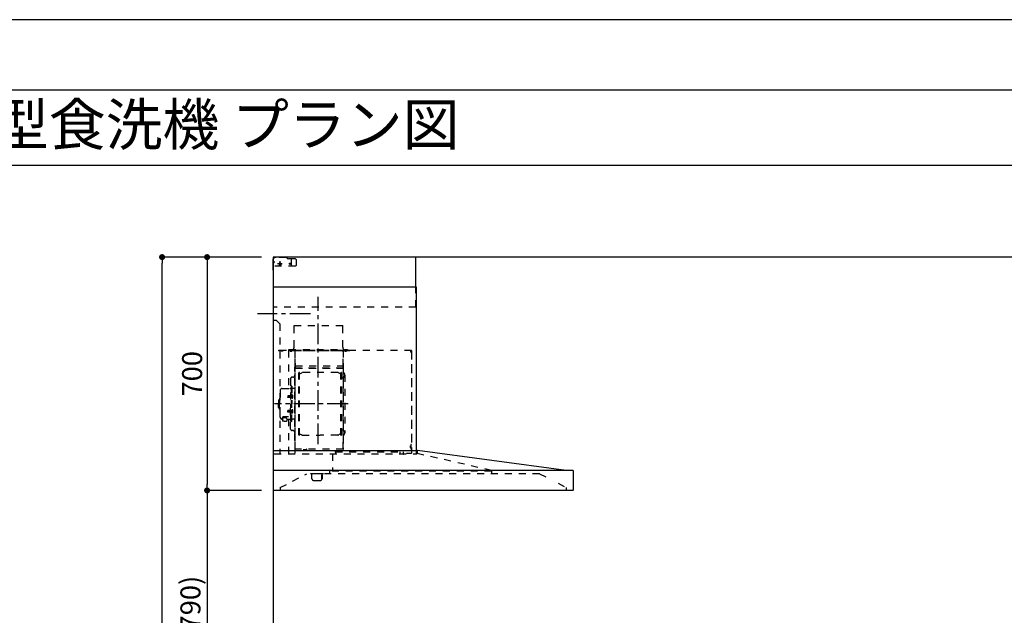
# Model space of a CAD drawing. Extents: x 27948 to 54421, y -25 to 8845.
# Drawn here: x 33325 to 36280, y 7033 to 8820 of the extents above; entities that cross this region are included whole.
import ezdxf
from ezdxf.enums import TextEntityAlignment as Align

# ---------------------------------------------------------------- set-up
doc = ezdxf.new("R2010")
doc.units = 0
doc.header["$LTSCALE"] = 50
doc.header["$MEASUREMENT"] = 0
doc.linetypes.add('CENTER', pattern=[2, 1.25, -0.25, 0.25, -0.25])
doc.linetypes.add('STYLE_03', pattern=[0.416641, 0.208282, -0.208359])
doc.layers.get('0').update_dxf_attribs({"linetype": 'CONTINUOUS'})
doc.layers.get('DEFPOINTS').update_dxf_attribs({"color": 146, "linetype": 'CONTINUOUS'})
for name, color, linetype in [('111-壁仕上', 3, 'CONTINUOUS'), ('150-機器', 8, 'CONTINUOUS'), ('160-文字', 254, 'CONTINUOUS'), ('166-寸法B', 11, 'CONTINUOUS'), ('190-図面外枠', 5, 'CONTINUOUS')]:
    doc.layers.add(name, color=color, linetype=linetype)
doc.styles.add('KH001', font='txt')
doc.dimstyles.new('KH1xx030', dxfattribs={"dimscale": 30, "dimtxt": 2, "dimasz": 0.6, "dimexe": 0.3, "dimexo": 1.2, "dimgap": 0.5, "dimtad": 3, "dimdec": 1, "dimdsep": 46, "dimlunit": 6, "dimtxsty": 'KH001', "dimblk": 'DOT', "dimcen": 1, "dimdle": 1, "dimclrd": 256, "dimclre": 256, "dimclrt": 256, "dimadec": 0, "dimazin": 0, "dimtfac": 1, "dimtdec": 1, "dimtix": 1, "dimtmove": 2, "dimatfit": 3, "dimldrblk": 'CLOSEDBLANK', "dimfxl": 1, "dimtolj": 1, "dimtzin": 0, "dimlwd": -1, "dimlwe": -1, "dimarcsym": 0})

# ---------------------------------------------------------------- blocks, each defined once
blk = doc.blocks.new('A$C5D946DDC')
at = {"layer": '190-図面外枠'}
blk.add_line((271, 14349.3), (20519, 14349.3), dxfattribs=at)
at = {"layer": 'DEFPOINTS'}
blk.add_lwpolyline([(0, 0), (20790, 0), (20790, 14700), (0, 14700)], close=True, dxfattribs=at)
blk = doc.blocks.new('*U28')
at = {"layer": '150-機器', "color": 6, "linetype": 'Continuous'}
for p, q in [((0, 700), (0, 1.6)), ((428, 700), (0, 700)), ((428, 610), (428, 700)), ((430, 610), (0, 610)), ((430, 120), (430, 610)), ((0, 120), (432.9, 120)), ((879, 60), (432.9, 120)), ((899.4, 60), (0, 60)), ((900, 59.4), (900, 0.6)), ((899.4, 0), (1.6, 0))]:
    blk.add_line(p, q, dxfattribs=at)
at = {"layer": '150-機器', "color": 161, "linetype": 'STYLE_03', "ltscale": 2}
for p, q in [((0, 673), (0, 699)), ((0, 661.2), (0, 698.8)), ((1, 695), (0, 695)), ((0, 689), (4, 685)), ((0, 681), (4, 685)), ((8, 700), (1, 700)), ((1, 699), (1, 695)), ((8, 699), (1, 699)), ((4, 698.5), (1, 695.5)), ((8, 700), (1.2, 700)), ((38.8, 698.5), (4, 698.5)), ((8, 699), (8, 700)), ((26.3, 680), (12.4, 680)), ((17.5, 679.8), (17.5, 676.3)), ((20, 687.6), (20, 672.4)), ((22.5, 679.8), (22.5, 676.3)), ((42.6, 695.9), (40.9, 697.6)), ((66.8, 695), (44.7, 695)), ((55, 673), (55, 695)), ((66.8, 695), (69.8, 692)), ((69.8, 676), (69.8, 692)), ((66.8, 673), (0, 673)), ((69.8, 676), (66.8, 673)), ((428, 550), (428, 610)), ((428, 550), (0, 550)), ((10, 510), (0, 510)), ((10, 510), (20, 500)), ((20, 500), (20, 110)), ((62.4, 495), (208.4, 495)), ((62.4, 490), (62.4, 495)), ((62.4, 430), (62.4, 490)), ((208.4, 490), (208.4, 495)), ((208.4, 430), (208.4, 490)), ((414.4, 420), (0, 420)), ((65, 419.6), (16, 419.6)), ((16, 419.6), (16, 418.8)), ((65.8, 418.8), (16, 418.8)), ((23.7, 418.3), (23.7, 418)), ((28.3, 418), (23.7, 418)), ((28.3, 418.3), (28.3, 418)), ((45.8, 419.6), (45.8, 305.6)), ((47, 423), (223, 423)), ((47, 420), (47, 423)), ((47, 420), (223, 420)), ((50.5, 418.2), (50.5, 417.8)), ((50.5, 417.8), (55.5, 417.8)), ((55.5, 418.2), (55.5, 417.8)), ((65, 417.5), (65, 111.6)), ((209.4, 419.6), (65.8, 419.6)), ((65.8, 124.1), (65.8, 419.6)), ((209.4, 419), (65.8, 419)), ((209.4, 419.6), (209.4, 124.2)), ((229.4, 419), (209.4, 419)), ((229.4, 419.6), (210, 419.6)), ((210, 124.2), (210, 419)), ((214.7, 418.5), (214.7, 418.2)), ((214.7, 418.2), (219.3, 418.2)), ((219.3, 418.5), (219.3, 418.2)), ((223, 423), (223, 420)), ((413.2, 414.7), (413.2, 418.7)), ((413.8, 418.7), (413.2, 418.7)), ((413.8, 418.7), (413.8, 414.7)), ((414.4, 414.7), (413.8, 414.7)), ((414.4, 414.1), (413.8, 414.1)), ((414.4, 420), (414.4, 111.4)), ((415, 414.1), (415, 111.4)), ((64.4, 149.6), (64.4, 369.6)), ((65, 369.6), (64.4, 369.6)), ((65, 362.1), (64.4, 362.1)), ((64.4, 362.1), (64.4, 357.1)), ((65, 357.1), (64.4, 357.1)), ((65.8, 357.1), (65.8, 382.1)), ((65.8, 381.6), (65.8, 367.2)), ((209.4, 367), (65.8, 367)), ((66.4, 373.6), (208.8, 373.6)), ((66.4, 367.2), (66.8, 367.2)), ((66.4, 366.6), (208.8, 366.6)), ((66.9, 367.3), (67.2, 367.3)), ((208.8, 381.6), (208.8, 366.6)), ((208.8, 381.6), (209.4, 381.6)), ((209.4, 381.6), (209.4, 367.2)), ((210.6, 370.6), (210, 370.6)), ((210.6, 140.6), (210.6, 370.6)), ((51.9, 335), (51.9, 259.6)), ((58.4, 339.6), (56.5, 339.6)), ((76.4, 166), (76.4, 353.2)), ((78, 353.6), (76.8, 353.6)), ((78.4, 166), (78.4, 353.2)), ((78.4, 350.4), (81.2, 350.4)), ((81.2, 350.4), (85.7, 353)), ((193.7, 353.4), (87.2, 353.4)), ((199.7, 350.4), (195.2, 353)), ((202.5, 350.4), (199.7, 350.4)), ((202.5, 166), (202.5, 353.2)), ((202.9, 353.6), (204.1, 353.6)), ((204.5, 166), (204.5, 353.2)), ((207, 338.1), (204.5, 338.1)), ((215, 346.1), (215, 173.1)), ((20.6, 299.6), (20.6, 259.6)), ((26.6, 305.6), (50.5, 305.6)), ((52.5, 312.6), (54.1, 312.6)), ((54.1, 312.6), (54.1, 259.6)), ((54.1, 312.6), (54.1, 259.6)), ((55.7, 312.6), (54.1, 312.6)), ((55.7, 312.6), (55.7, 259.6)), ((64.4, 305.6), (57.7, 305.6)), ((15.6, 270.1), (15.6, 259.6)), ((17.1, 271.6), (18.6, 271.6)), ((18.6, 275.6), (18.6, 259.6)), ((19.6, 276.6), (20.6, 276.6)), ((44.1, 284.1), (43.7, 283.7)), ((43.7, 283.7), (43.7, 279.5)), ((51.2, 283.7), (43.7, 283.7)), ((44.1, 279.1), (43.7, 279.5)), ((51.2, 279.5), (43.7, 279.5)), ((44.1, 284.1), (44.1, 279.1)), ((51.2, 284.1), (44.1, 284.1)), ((51.2, 279.1), (44.1, 279.1)), ((51.5, 284.4), (51.2, 284.4)), ((51.2, 284.4), (51.2, 278.8)), ((51.5, 278.8), (51.2, 278.8)), ((55.7, 287.6), (54.1, 287.6)), ((55.7, 286.2), (55.7, 277)), ((57.2, 286), (55.7, 286.2)), ((57.2, 277.2), (55.7, 277)), ((15.6, 249.1), (15.6, 259.6)), ((17.1, 247.6), (18.6, 247.6)), ((18.6, 243.6), (18.6, 259.6)), ((19.6, 242.6), (20.6, 242.6)), ((20.6, 219.6), (20.6, 259.6)), ((44.1, 240.1), (43.7, 239.7)), ((43.7, 235.5), (43.7, 239.7)), ((51.2, 239.7), (43.7, 239.7)), ((44.1, 235.1), (44.1, 240.1)), ((51.2, 240.1), (44.1, 240.1)), ((51.5, 240.4), (51.2, 240.4)), ((51.2, 234.8), (51.2, 240.4)), ((51.9, 184.2), (51.9, 259.6)), ((52.5, 206.6), (52.5, 259.6)), ((54.1, 206.6), (54.1, 259.6)), ((54.1, 206.6), (54.1, 259.6)), ((55.7, 206.6), (55.7, 259.6)), ((55.7, 233), (55.7, 242.2)), ((57.2, 242), (55.7, 242.2)), ((26.6, 213.6), (27.8, 213.6)), ((27.8, 214.6), (27.8, 207.9)), ((31.7, 217.5), (31.7, 218.1)), ((45.5, 221), (34.1, 221)), ((45.5, 220.4), (34.1, 220.4)), ((37.9, 218.4), (34.1, 218.4)), ((34.1, 217.7), (34.1, 218.4)), ((36.5, 217.5), (36.5, 218.4)), ((37.9, 217.1), (37.9, 221)), ((40.4, 214.6), (40.4, 207.8)), ((40.4, 213.6), (50.5, 213.6)), ((44.1, 235.1), (43.7, 235.5)), ((51.2, 235.5), (43.7, 235.5)), ((51.2, 235.1), (44.1, 235.1)), ((45.8, 213.6), (45.8, 110.8)), ((51.5, 234.8), (51.2, 234.8)), ((55.7, 231.6), (54.1, 231.6)), ((57.2, 233.2), (55.7, 233)), ((64.4, 213.6), (57.7, 213.6)), ((52.5, 206.6), (54.1, 206.6)), ((55.7, 206.6), (54.1, 206.6)), ((58.4, 179.6), (56.5, 179.6)), ((207, 181.1), (204.3, 181.1)), ((65, 149.6), (64.4, 149.6)), ((78, 165.6), (76.8, 165.6)), ((78.4, 168.8), (81.2, 168.8)), ((81.2, 168.8), (85.7, 166.3)), ((87.2, 165.8), (140.4, 165.8)), ((193.7, 165.8), (140.4, 165.8)), ((199.7, 168.8), (195.2, 166.3)), ((202.5, 168.8), (199.7, 168.8)), ((202.9, 165.6), (204.1, 165.6)), ((210, 124.1), (66.4, 124.1)), ((210, 123.5), (66.4, 123.5)), ((91.2, 121.5), (91.2, 123.5)), ((100.4, 121.5), (91.2, 121.5)), ((91.8, 121.5), (91.8, 123.5)), ((99.8, 121.5), (99.8, 123.5)), ((100.4, 121.5), (100.4, 123.5)), ((210, 124.1), (209.4, 124.1)), ((210.6, 140.6), (210, 140.6)), ((411.8, 133.1), (411.5, 133.1)), ((411.5, 128.5), (411.5, 133.1)), ((411.8, 128.5), (411.5, 128.5)), ((412.3, 136.8), (412.3, 124.8)), ((413.8, 137.4), (412.9, 137.4)), ((413.8, 136.8), (412.9, 136.8)), ((412.9, 136.8), (412.9, 124.8)), ((413.8, 124.8), (412.9, 124.8)), ((413.8, 124.2), (412.9, 124.2)), ((430, 110), (430, 120)), ((431.3, 118.4), (431.3, 110.8)), ((3.1, 110), (407.3, 110)), ((177.8, 110), (177.8, 58)), ((186.4, 116.1), (184.8, 116.1)), ((186.4, 116.2), (379.6, 116.2)), ((186.4, 116.2), (186.4, 110)), ((379.6, 116.2), (379.6, 108.4)), ((389.6, 116.2), (389.6, 110)), ((414.4, 110.8), (400, 110.8)), ((419.3, 110), (430.5, 110)), ((654.8, 60), (431.3, 110.8)), ((654.8, 60), (654.8, 50)), ((20.8, 8.6), (100.8, 50)), ((799, 50), (100.8, 50)), ((111, 49.4), (111, 50)), ((141, 49.4), (111, 49.4)), ((116, 35), (116, 46.4)), ((121, 30), (141, 30)), ((151, 49.4), (141, 49.4)), ((146, 35), (146, 46.4)), ((146.6, 46.4), (146, 46.4)), ((146.6, 35), (146, 35)), ((147.4, 43.4), (147.4, 45.6)), ((147.4, 38), (147.4, 43.4)), ((147.4, 35.8), (147.4, 38)), ((151, 49.4), (151, 50)), ((168.8, 58), (168.8, 50)), ((654.8, 58), (168.8, 58)), ((799, 50), (817.6, 40.4)), ((20.8, 8.6), (20.8, 0)), ((854.3, 21.4), (879, 8.6)), ((879, 8.6), (879, 0))]:
    blk.add_line(p, q, dxfattribs=at)
at = {"layer": '150-機器', "color": 161, "linetype": 'CENTER'}
for p, q in [((135, 138.6), (135, 580.5)), ((111.9, 530), (-46.9, 530)), ((224.2, 259.6), (4.1, 259.6))]:
    blk.add_line(p, q, dxfattribs=at)
at = {"layer": '150-機器', "color": 161, "linetype": 'STYLE_03', "ltscale": 2}
for points in [[(27.9, 214.7, -0.058494), (27.1, 215.4, -0.161891), (26.5, 216.9, -0.176663), (27.1, 218.5, -0.111071), (28.8, 219.8, -0.07019), (31.2, 220.7, -0.054584), (34.1, 221)], [(26.6, 216.6, -0.138889), (27.1, 217.9, -0.111071), (28.8, 219.2, -0.07019), (31.2, 220.1, -0.054584), (34.1, 220.4)], [(27.8, 214.6, -0.186247), (28.3, 215.8, -0.110078), (29.7, 216.8, -0.067057), (31.7, 217.5, -0.051441), (34.1, 217.7, -0.049966), (36.6, 217.5, -0.061355), (38.6, 216.8, -0.095508), (40, 215.8, -0.168258), (40.4, 214.6)], [(29.6, 216.8, -0.081284), (29.9, 217.1, -0.106726), (30.9, 217.8, -0.060563), (32.4, 218.2, -0.045333), (34.1, 218.4)]]:
    blk.add_lwpolyline(points, format="xyb", dxfattribs=at)
blk.add_lwpolyline([(40.4, 207.8), (40.3, 207.8), (40.2, 207.7), (40.1, 207.7), (40, 207.6), (39.9, 207.6), (39.8, 207.5), (39.7, 207.5), (39.6, 207.4), (39.5, 207.4), (39.4, 207.3), (39.3, 207.3), (39.2, 207.3), (39.1, 207.2), (39, 207.2), (38.9, 207.1), (38.8, 207.1), (38.7, 207.1), (38.7, 207), (38.6, 207), (38.5, 206.9), (38.3, 206.9), (38.2, 206.8), (38.1, 206.8), (37.9, 206.8), (37.8, 206.7), (37.7, 206.7), (37.5, 206.7), (37.4, 206.6), (37.2, 206.6), (37.1, 206.6), (37, 206.6), (36.8, 206.5), (36.7, 206.5), (36.6, 206.5), (36.4, 206.5), (36.3, 206.5), (36.1, 206.5), (36, 206.5), (35.9, 206.5), (35.7, 206.5), (35.6, 206.5), (35.4, 206.5), (35.3, 206.5), (35.1, 206.6), (35, 206.6), (34.8, 206.6), (34.7, 206.7), (34.5, 206.7), (34.4, 206.7), (34.3, 206.8), (34.1, 206.8), (34, 206.9), (33.8, 206.9), (33.7, 207), (33.5, 207.1), (33.4, 207.1), (33.3, 207.2), (33.1, 207.2), (33, 207.3), (32.8, 207.4), (32.7, 207.4), (32.7, 207.5), (32.6, 207.5), (32.5, 207.6), (32.4, 207.6), (32.3, 207.7), (32.2, 207.7), (32.1, 207.7), (32.1, 207.8), (32, 207.8), (31.9, 207.9), (31.8, 207.9), (31.7, 208), (31.6, 208), (31.5, 208), (31.4, 208.1), (31.4, 208.1), (31.3, 208.1), (31.2, 208.1), (31.1, 208.2), (31, 208.2), (30.9, 208.2), (30.7, 208.2), (30.6, 208.2), (30.5, 208.2), (30.4, 208.2), (30.3, 208.2), (30.1, 208.2), (30, 208.2), (29.9, 208.2), (29.8, 208.2), (29.7, 208.2), (29.5, 208.2), (29.4, 208.2), (29.3, 208.1), (29.2, 208.1), (29.1, 208.1), (28.9, 208.1), (28.8, 208), (28.7, 208), (28.7, 208), (28.7, 208), (28.6, 208), (28.6, 208), (28.6, 208), (28.6, 208), (28.6, 208), (28.5, 207.9), (28.5, 207.9), (28.5, 207.9), (28.5, 207.9), (28.4, 207.9), (28.4, 207.9), (28.4, 207.9), (28.4, 207.9), (28.4, 207.9), (28.3, 207.9), (28.3, 207.9), (28.3, 207.9), (28.3, 207.9), (28.3, 207.9), (28.3, 207.9), (28.2, 207.9), (28.2, 207.9), (28.2, 207.9), (28.2, 207.9), (28.2, 207.9), (28.2, 207.9), (28.2, 207.9), (28.2, 207.9), (28.2, 207.9), (28.2, 207.9), (28.2, 207.9), (28.1, 207.9), (28.1, 207.9), (28.1, 207.9), (28.1, 207.9), (28.1, 207.9), (28.1, 207.9), (28.1, 207.9)], dxfattribs=at)
for centre in [(20, 680), (50, 680)]:
    blk.add_circle(centre, 1.81, dxfattribs=at)
for centre, radius, start, end in [((1, 699), 1, 90, 180), ((20, 679.8), 2.5, 90, 180), ((20, 679.8), 2.5, 0, 90), ((38.8, 695.5), 3, 45, 90), ((44.7, 698), 3, 225, 270), ((20, 680), 2.81, 207.167, 332.833), ((20, 676.3), 2.5, 180, 270), ((20, 676.3), 2.5, 270, 0), ((23.2, 418.3), 0.48, 0, 90), ((28.8, 418.3), 0.48, 90, 180), ((49.9, 418.2), 0.64, 0, 90), ((56.1, 418.2), 0.64, 90, 180), ((52.4, 430), 10, 315.573, 0), ((65, 418.8), 0.8, 0, 90), ((218.4, 430), 10, 180, 224.427), ((210, 419), 0.6, 90, 180), ((214.2, 418.5), 0.48, 0, 90), ((219.8, 418.5), 0.48, 90, 180), ((413.8, 414.7), 0.6, 180, 270), ((414.4, 414.1), 0.6, 0, 90), ((66.4, 366.5), 0.64, 90, 180), ((66.4, 367.2), 0.6, 180, 270), ((66.9, 366.8), 0.48, 90, 180), ((208.8, 367.2), 0.6, 270, 0), ((56.5, 335), 4.6, 90, 180), ((58.4, 345.6), 6, 270, 0), ((76.8, 353.2), 0.4, 90, 180), ((78, 353.2), 0.4, 0, 90), ((87.2, 350.4), 3, 90, 120), ((193.7, 350.4), 3, 60, 90), ((202.9, 353.2), 0.4, 90, 180), ((204.1, 353.2), 0.4, 0, 90), ((207, 346.1), 8, 270, 55.9442), ((212.6, 354.4), 2, 180, 235.9442), ((26.6, 299.6), 6, 90, 180), ((50.5, 307.6), 2, 270, 0), ((57.7, 307.6), 2, 180, 270), ((17.1, 270.1), 1.5, 90, 180), ((19.6, 275.6), 1, 90, 180), ((51.5, 284.9), 0.48, 270, 0), ((51.5, 278.3), 0.48, 0, 90), ((57, 284.4), 1.6, 15.5, 85), ((57, 278.8), 1.6, 275, 344.5), ((47, 281.6), 12, 344.5, 15.5), ((17.1, 249.1), 1.5, 180, 270), ((19.6, 243.6), 1, 180, 270), ((51.5, 240.9), 0.48, 270, 0), ((57, 240.4), 1.6, 15.5, 85), ((47, 237.6), 12, 344.5, 15.5), ((26.6, 219.6), 6, 180, 270), ((50.5, 211.6), 2, 0, 90), ((51.5, 234.3), 0.48, 0, 90), ((57.7, 211.6), 2, 90, 180), ((57, 234.8), 1.6, 275, 344.5), ((56.5, 184.2), 4.6, 180, 270), ((58.4, 173.6), 6, 0, 90), ((207, 173.1), 8, 304.0558, 90), ((76.8, 166), 0.4, 180, 270), ((78, 166), 0.4, 270, 0), ((87.2, 168.8), 3, 240, 270), ((193.7, 168.8), 3, 270, 300), ((202.9, 166), 0.4, 180, 270), ((204.1, 166), 0.4, 270, 0), ((212.6, 164.8), 2, 124.0558, 180), ((66.4, 124.1), 0.6, 180, 270), ((91.2, 123.5), 0.6, 0, 90), ((100.4, 123.5), 0.6, 90, 180), ((210, 124.1), 0.6, 270, 0), ((411.8, 133.6), 0.48, 270, 0), ((411.8, 128), 0.48, 0, 90), ((412.9, 136.8), 0.6, 90, 180), ((412.9, 124.8), 0.6, 180, 270), ((413.8, 137.4), 0.6, 270, 0), ((413.8, 124.2), 0.6, 0, 90), ((432.9, 118.4), 1.6, 91.2651, 180), ((432.9, 119.4), 0.6, 82.3397, 90), ((391.2, 110), 1.6, 180, 270), ((414.4, 111.4), 0.6, 270, 0), ((430.5, 110.8), 0.8, 270, 0), ((113, 46.4), 3, 0, 90), ((121, 35), 5, 180, 270), ((141, 35), 5, 270, 0), ((149, 46.4), 3, 90, 180), ((146.6, 45.6), 0.8, 0, 90), ((146.6, 35.8), 0.8, 270, 0)]:
    blk.add_arc(centre, radius, start, end, dxfattribs=at)
at = {"layer": '150-機器', "color": 6, "linetype": 'Continuous'}
for centre, radius, start, end in [((899.4, 59.4), 0.6, 0, 90), ((1.6, 1.6), 1.6, 180, 270), ((899.4, 0.6), 0.6, 270, 0)]:
    blk.add_arc(centre, radius, start, end, dxfattribs=at)
at = {"layer": 'DEFPOINTS'}
for p in [(0, 1.6), (1.6, 0)]:
    blk.add_line(p, (0, 0), dxfattribs=at)
blk = doc.blocks.new('_Dot')
at = {"color": 0, "linetype": 'ByBlock', "lineweight": -2}
blk.add_line((-0.5, 0), (-1, 0), dxfattribs=at)
at = {"color": 0, "linetype": 'ByBlock', "const_width": 0.5}
blk.add_lwpolyline([(-0.25, 0, 1), (0.25, 0, 1)], format="xyb", close=True, dxfattribs=at)
blk = doc.blocks.new('*D129')
at = {"layer": '166-寸法B', "transparency": 16777216}
for p, q in [((34050.6, 8107.7), (33878.6, 8107.7)), ((33887.6, 8089.7), (33887.6, 7425.7)), ((34050.6, 7407.7), (33878.6, 7407.7))]:
    blk.add_line(p, q, dxfattribs=at)
at = {"layer": 'DEFPOINTS', "color": 0, "transparency": 16777216}
for p in [(34086.6, 8107.7), (33887.6, 7407.7), (34086.6, 7407.7)]:
    blk.add_point(p, dxfattribs=at)
at = {"layer": '166-寸法B', "transparency": 16777216, "xscale": 18, "yscale": 18, "zscale": 18}
for p, rotation in [((33887.6, 8107.7), 90), ((33887.6, 7407.7), 270)]:
    blk.add_blockref('_Dot', p, dxfattribs=dict(at, rotation=rotation))
at = {"layer": '166-寸法B', "transparency": 16777216, "insert": (33842.6, 7757.7), "char_height": 60, "attachment_point": 5, "rotation": 90, "style": 'KH001'}
blk.add_mtext('\\A1;700', dxfattribs=at)
blk = doc.blocks.new('_ClosedBlank')
at = {"color": 0, "linetype": 'ByBlock', "lineweight": -2}
for p, q in [((-1, 0.17), (0, 0)), ((-1, 0.17), (-1, -0.17)), ((0, 0), (-1, -0.17))]:
    blk.add_line(p, q, dxfattribs=at)
blk = doc.blocks.new('*D130')
at = {"layer": '166-寸法B', "transparency": 16777216}
for p, q in [((34050.8, 7407.7), (33878.6, 7407.7)), ((33887.6, 7389.7), (33887.6, 6585.7)), ((34050.6, 6567.7), (33878.6, 6567.7))]:
    blk.add_line(p, q, dxfattribs=at)
at = {"layer": 'DEFPOINTS', "color": 0, "transparency": 16777216}
for p in [(34086.8, 7407.7), (33887.6, 6567.7), (34086.6, 6567.7)]:
    blk.add_point(p, dxfattribs=at)
at = {"layer": '166-寸法B', "transparency": 16777216, "xscale": 18, "yscale": 18, "zscale": 18}
for p, rotation in [((33887.6, 7407.7), 90), ((33887.6, 6567.7), 270)]:
    blk.add_blockref('_Dot', p, dxfattribs=dict(at, rotation=rotation))
at = {"layer": '166-寸法B', "transparency": 16777216, "insert": (33837.6, 6987.7), "char_height": 60, "attachment_point": 5, "rotation": 90, "style": 'KH001'}
blk.add_mtext('\\A1;840(790)', dxfattribs=at)
blk = doc.blocks.new('*D132')
at = {"layer": '166-寸法B', "transparency": 16777216}
for p, q in [((34050.6, 8107.7), (33743.6, 8107.7)), ((33752.6, 5725.7), (33752.6, 8089.7)), ((34072.6, 5707.7), (33743.6, 5707.7))]:
    blk.add_line(p, q, dxfattribs=at)
at = {"layer": 'DEFPOINTS', "color": 0, "transparency": 16777216}
for p in [(33752.6, 8107.7), (34086.6, 8107.7), (34108.6, 5707.7)]:
    blk.add_point(p, dxfattribs=at)
at = {"layer": '166-寸法B', "transparency": 16777216, "xscale": 18, "yscale": 18, "zscale": 18}
for p, rotation in [((33752.6, 8107.7), 90), ((33752.6, 5707.7), 270)]:
    blk.add_blockref('_Dot', p, dxfattribs=dict(at, rotation=rotation))
at = {"layer": '166-寸法B', "transparency": 16777216, "insert": (33703.8, 6907.7), "char_height": 60, "attachment_point": 5, "rotation": 90, "style": 'KH001'}
blk.add_mtext('\\A1;2,400', dxfattribs=at)

msp = doc.modelspace()

# ---------------------------------------------------------------- linework, layer by layer
at = {"layer": '111-壁仕上', "ltscale": 2}
for p, q in [((37923.4, 8107.75), (34086.16, 8107.75)), ((34086.16, 8107.75), (34086.16, 5707.75))]:
    msp.add_line(p, q, dxfattribs=at)
at = {"layer": '190-図面外枠'}
msp.add_lwpolyline([(28110.56, 8383.56), (40259.38, 8383.56)], dxfattribs=at)

# ---------------------------------------------------------------- block references
at = {"layer": '150-機器'}
msp.add_blockref('*U28', (34086.16, 7407.75), dxfattribs=at)
at = {"layer": '190-図面外枠', "xscale": 0.6000000000058208, "yscale": 0.6000000000058208, "zscale": 0.6000000000058208}
msp.add_blockref('A$C5D946DDC', (27947.97, 0), dxfattribs=at)

# ---------------------------------------------------------------- texts
at = {"layer": '160-文字', "style": 'KH001'}
msp.add_text('キッチン ポポラート 間口3600 Ｌ（左シンク） 加熱機器側面壁 深型食洗機 プラン図', height=125, dxfattribs=at).set_placement((28238.8, 8505.56), align=Align.MIDDLE_LEFT)

# ---------------------------------------------------------------- dimensions: what is measured, and where the dimension line sits
at = {"layer": '166-寸法B'}
for base, p1, p2, picture, middle in [((33752.57, 8107.75), (34108.63, 5707.75), (34086.63, 8107.75), '*D132', (33703.76, 6907.75)), ((33887.57, 7407.75), (34086.63, 8107.75), (34086.63, 7407.75), '*D129', (33842.57, 7757.75))]:
    dim = msp.add_linear_dim(base=base, p1=p1, p2=p2, angle=90, dimstyle='KH1xx030', dxfattribs=at)
    dim.commit()
    dim.dimension.update_dxf_attribs({"geometry": picture, "text_midpoint": middle})
dim = msp.add_linear_dim(base=(33887.57, 6567.75), p1=(34086.76, 7407.75), p2=(34086.63, 6567.75), angle=90, dimstyle='KH1xx030', override={"dimpost": '(790)'}, dxfattribs=at)
dim.commit()
dim.dimension.update_dxf_attribs({"geometry": '*D130', "text_midpoint": (33837.56, 6987.75)})

doc.saveas('drawing.dxf')
